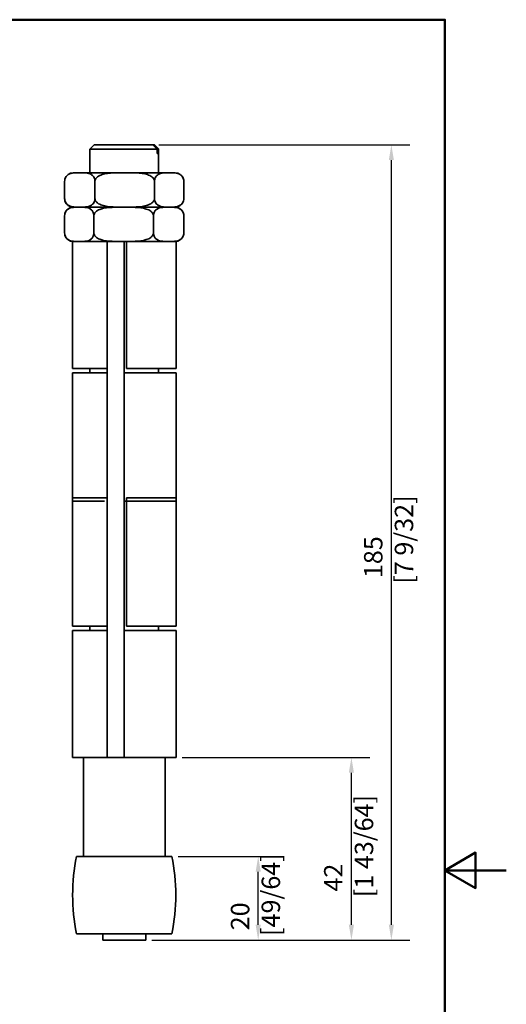
# Model space of a CAD drawing. Units: millimetres. Extents: x 0 to 300, y 0 to 424.
# Drawn here: x 187 to 300, y 181 to 410 of the extents above; entities that cross this region are included whole.
import ezdxf

# ---------------------------------------------------------------- set-up
doc = ezdxf.new("R2010")
doc.units = ezdxf.units.MM
doc.header["$LTSCALE"] = 1.428571
for name, color, linetype, lineweight in [('Arêtes visibles(ISO)', 7, 'Continuous', 35), ('Cadre_0', 7, 'Continuous', 50), ('Cotes(ISO)', 7, 'Continuous', 18)]:
    doc.layers.add(name, color=color, linetype=linetype, lineweight=lineweight)
doc.styles.add('MANTION', font='arial.ttf')
doc.dimstyles.new('Plan commercial', dxfattribs={"dimscale": 1.428571, "dimtxt": 3, "dimasz": 2.5, "dimexe": 3, "dimexo": 1, "dimgap": 0.762, "dimtad": 1, "dimrnd": 1e-08, "dimtxsty": 'MANTION', "dimcen": 0.09, "dimdle": 10, "dimclrd": 7, "dimclre": 7, "dimclrt": 256, "dimazin": 2, "dimtfac": 0.5, "dimtmove": 0, "dimatfit": 3, "dimfxl": 0, "dimtolj": 1, "dimlwd": 25, "dimlwe": 25, "dimarcsym": 0})

# ---------------------------------------------------------------- blocks, each defined once
blk = doc.blocks.new('Cadres Cadre par défaut')
at = {"layer": 'Cadre_0', "flags": 128}
for points in [[(10, 10), (10, 287), (200, 287), (200, 10), (10, 10)], [(210, 148.5), (200, 148.5), (205, 151.39), (205, 145.61), (200, 148.5)]]:
    blk.add_lwpolyline(points, dxfattribs=at)
blk = doc.blocks.new('*D15')
at = {"layer": 'Cotes(ISO)', "color": 7, "linetype": 'Continuous', "lineweight": 25, "transparency": 16777216}
for p, q in [((223.66, 215.4), (246.58, 215.4)), ((242.29, 199.47), (242.29, 211.83)), ((217.55, 195.9), (246.58, 195.9))]:
    blk.add_line(p, q, dxfattribs=at)
at = {"layer": 'Cotes(ISO)', "color": 7, "linetype": 'Continuous', "transparency": 16777216}
for points in [[(241.7, 211.83), (242.89, 211.83), (242.29, 215.4)], [(241.7, 199.47), (242.89, 199.47), (242.29, 195.9)]]:
    blk.add_solid(points, dxfattribs=at)
at = {"layer": 'Defpoints', "color": 0, "linetype": 'Continuous', "transparency": 16777216}
for p in [(222.23, 215.4), (242.29, 215.4), (216.12, 195.9)]:
    blk.add_point(p, dxfattribs=at)
at = {"layer": 'Cotes(ISO)', "color": 154, "linetype": 'Continuous', "lineweight": 25, "true_color": 0x004691, "transparency": 16777216, "insert": (235.94, 196.89), "char_height": 4.286, "attachment_point": 1, "rotation": 90, "style": 'MANTION'}
blk.add_mtext('\\A1; 20\\P[49/64]', dxfattribs=at)
blk = doc.blocks.new('*D16')
at = {"layer": 'Cotes(ISO)', "color": 7, "linetype": 'Continuous', "lineweight": 25, "transparency": 16777216}
for p, q in [((224.6, 238.4), (268.25, 238.4)), ((263.97, 199.47), (263.97, 234.83)), ((217.55, 195.9), (268.25, 195.9))]:
    blk.add_line(p, q, dxfattribs=at)
at = {"layer": 'Cotes(ISO)', "color": 7, "linetype": 'Continuous', "transparency": 16777216}
for points in [[(263.37, 234.83), (264.56, 234.83), (263.97, 238.4)], [(263.37, 199.47), (264.56, 199.47), (263.97, 195.9)]]:
    blk.add_solid(points, dxfattribs=at)
at = {"layer": 'Defpoints', "color": 0, "linetype": 'Continuous', "transparency": 16777216}
for p in [(223.17, 238.4), (263.97, 238.4), (216.12, 195.9)]:
    blk.add_point(p, dxfattribs=at)
at = {"layer": 'Cotes(ISO)', "color": 154, "linetype": 'Continuous', "lineweight": 25, "true_color": 0x004691, "transparency": 16777216, "insert": (257.61, 205.9), "char_height": 4.286, "attachment_point": 1, "rotation": 90, "style": 'MANTION'}
blk.add_mtext('\\A1; 42\\P[1 43/64]', dxfattribs=at)
blk = doc.blocks.new('*D17')
at = {"layer": 'Cotes(ISO)', "color": 7, "linetype": 'Continuous', "lineweight": 25, "transparency": 16777216}
for p, q in [((219.2, 380.9), (277.55, 380.9)), ((273.27, 199.47), (273.27, 377.33)), ((217.55, 195.9), (277.55, 195.9))]:
    blk.add_line(p, q, dxfattribs=at)
at = {"layer": 'Cotes(ISO)', "color": 7, "linetype": 'Continuous', "transparency": 16777216}
for points in [[(272.67, 377.33), (273.86, 377.33), (273.27, 380.9)], [(272.67, 199.47), (273.86, 199.47), (273.27, 195.9)]]:
    blk.add_solid(points, dxfattribs=at)
at = {"layer": 'Defpoints', "color": 0, "linetype": 'Continuous', "transparency": 16777216}
for p in [(217.77, 380.9), (273.27, 380.9), (216.12, 195.9)]:
    blk.add_point(p, dxfattribs=at)
at = {"layer": 'Cotes(ISO)', "color": 154, "linetype": 'Continuous', "lineweight": 25, "true_color": 0x004691, "transparency": 16777216, "insert": (266.91, 278.81), "char_height": 4.286, "attachment_point": 1, "rotation": 90, "style": 'MANTION'}
blk.add_mtext('\\A1; 185\\P[7 9/32]', dxfattribs=at)

msp = doc.modelspace()

# ---------------------------------------------------------------- linework, layer by layer
at = {"layer": 'Arêtes visibles(ISO)'}
for p, q in [((204.123, 380.9), (203.123, 379.9)), ((204.123, 380.9), (217.775, 380.9)), ((217.775, 380.9), (218.119, 380.9)), ((218.119, 380.9), (218.123, 380.9)), ((218.123, 380.9), (219.123, 379.9)), ((218.769, 379.9), (203.123, 379.9)), ((203.123, 379.9), (203.123, 374.4)), ((218.769, 378.9), (218.769, 379.9)), ((218.769, 378.9), (219.113, 378.9)), ((219.123, 379.9), (219.113, 379.9)), ((219.113, 379.9), (219.113, 378.9)), ((219.123, 379.9), (219.123, 374.4)), ((222.978, 374.4), (199.267, 374.4)), ((197.268, 372.4), (197.267, 372.4)), ((197.267, 372.4), (197.267, 368.4)), ((204.328, 372.4), (204.327, 372.4)), ((204.329, 372.4), (204.328, 372.4)), ((204.328, 372.4), (204.328, 368.4)), ((218.183, 372.4), (218.181, 372.4)), ((218.184, 372.4), (218.183, 372.4)), ((218.183, 372.4), (218.183, 368.4)), ((224.978, 372.4), (224.977, 372.4)), ((224.978, 372.4), (224.978, 368.4)), ((197.267, 368.4), (197.268, 368.4)), ((204.327, 368.4), (204.328, 368.4)), ((204.328, 368.4), (204.329, 368.4)), ((218.181, 368.4), (218.183, 368.4)), ((218.183, 368.4), (218.184, 368.4)), ((224.977, 368.4), (224.978, 368.4)), ((197.268, 364.4), (197.267, 364.4)), ((197.267, 360.4), (197.267, 364.4)), ((222.978, 366.4), (199.267, 366.4)), ((199.267, 366.4), (222.978, 366.4)), ((204.062, 364.4), (204.061, 364.4)), ((204.064, 364.4), (204.062, 364.4)), ((204.062, 360.4), (204.062, 364.4)), ((217.918, 364.4), (217.916, 364.4)), ((217.919, 364.4), (217.918, 364.4)), ((217.918, 360.4), (217.918, 364.4)), ((224.978, 364.4), (224.977, 364.4)), ((224.978, 360.4), (224.978, 364.4)), ((197.267, 360.4), (197.268, 360.4)), ((204.061, 360.4), (204.062, 360.4)), ((204.062, 360.4), (204.064, 360.4)), ((217.916, 360.4), (217.918, 360.4)), ((217.918, 360.4), (217.919, 360.4)), ((224.977, 360.4), (224.978, 360.4)), ((199.073, 358.4), (206.506, 358.4)), ((199.073, 328.9), (199.073, 358.4)), ((207.123, 358.4), (206.506, 358.4)), ((211.123, 358.4), (207.123, 358.4)), ((207.123, 238.4), (207.123, 358.4)), ((211.123, 358.4), (211.123, 238.4)), ((211.123, 358.4), (211.623, 358.4)), ((211.623, 358.4), (223.173, 358.4)), ((211.623, 358.4), (211.623, 328.9)), ((223.173, 328.9), (223.173, 358.4)), ((206.506, 328.9), (199.073, 328.9)), ((199.073, 327.9), (207.123, 327.9)), ((199.073, 327.9), (199.073, 298)), ((203.123, 328.9), (203.123, 327.9)), ((206.506, 328.9), (207.123, 328.9)), ((211.123, 327.9), (223.173, 327.9)), ((223.173, 328.9), (211.623, 328.9)), ((219.123, 328.9), (219.123, 327.9)), ((223.173, 327.9), (223.173, 298)), ((199.073, 298.8), (206.506, 298.8)), ((199.073, 268.9), (199.073, 298.8)), ((206.506, 298), (199.073, 298)), ((207.123, 298.8), (206.506, 298.8)), ((223.173, 298), (211.123, 298)), ((211.623, 298.8), (223.173, 298.8)), ((211.623, 298.8), (211.623, 268.9)), ((223.173, 268.9), (223.173, 298.8)), ((206.506, 268.9), (199.073, 268.9)), ((203.123, 268.9), (203.123, 267.9)), ((206.506, 268.9), (207.123, 268.9)), ((223.173, 268.9), (211.623, 268.9)), ((219.123, 268.9), (219.123, 267.9)), ((199.073, 267.9), (207.123, 267.9)), ((199.073, 267.9), (199.073, 238.4)), ((211.123, 267.9), (223.173, 267.9)), ((223.173, 267.9), (223.173, 238.4)), ((207.123, 238.4), (199.073, 238.4)), ((201.623, 215.4), (201.623, 238.4)), ((207.123, 238.4), (211.123, 238.4)), ((223.173, 238.4), (211.123, 238.4)), ((220.623, 215.4), (220.623, 238.4)), ((200.012, 215.4), (222.234, 215.4)), ((200.012, 197.4), (222.234, 197.4)), ((206.123, 197.4), (206.123, 195.9)), ((216.123, 197.4), (216.123, 195.9)), ((206.123, 195.9), (216.123, 195.9))]:
    msp.add_line(p, q, dxfattribs=at)
for centre, radius, start, end in [((199.267, 372.4), 2, 90, 163.11073), ((222.978, 372.4), 2, 16.88927, 90), ((199.267, 368.4), 2, 196.88927, 270), ((222.978, 368.4), 2, 270, 343.11073), ((199.267, 364.4), 2, 90, 163.11073), ((222.978, 364.4), 2, 16.88927, 90), ((199.267, 360.4), 2, 196.88927, 270), ((222.978, 360.4), 2, 270, 343.11073), ((245.123, 206.4), 46, 168.71718, 191.28282), ((177.123, 206.4), 46, 348.71718, 11.28282)]:
    msp.add_arc(centre, radius, start, end, dxfattribs=at)
for points, weights in [([(218.769, 379.9), (218.238, 380.434), (217.775, 380.9)], [1.00400083964, 1.00427329799, 1]), ([(218.119, 380.9), (218.583, 380.434), (219.113, 379.9)], [1, 1.004273298, 1.00400083966])]:
    msp.add_rational_spline(points, weights, degree=2, dxfattribs=at)
for points, knots in [([(204.327, 372.4), (204.327, 372.565), (204.3, 372.755), (204.208, 373.099), (204.115, 373.295), (203.874, 373.661), (203.666, 373.845), (203.079, 374.217), (202.62, 374.308), (201.692, 374.396), (201.224, 374.395), (200.371, 374.395), (199.902, 374.396), (198.975, 374.308), (198.516, 374.217), (197.929, 373.845), (197.721, 373.661), (197.48, 373.295), (197.386, 373.099), (197.294, 372.755), (197.268, 372.565), (197.268, 372.4)], [0.730756, 0.730756, 0.730756, 0.730756, 0.7800681, 0.7800681, 0.84728, 0.84728, 0.9592652, 0.9592652, 1.2103886, 1.2103886, 1.461512, 1.461512, 1.7126354, 1.7126354, 1.9637588, 1.9637588, 2.0757441, 2.0757441, 2.1429559, 2.1429559, 2.1922681, 2.1922681, 2.1922681, 2.1922681]), ([(218.181, 372.4), (218.181, 372.565), (218.13, 372.755), (217.949, 373.099), (217.765, 373.295), (217.293, 373.661), (216.885, 373.845), (215.733, 374.217), (214.832, 374.308), (213.012, 374.396), (212.092, 374.395), (210.418, 374.395), (209.499, 374.396), (207.679, 374.308), (206.778, 374.217), (205.626, 373.845), (205.218, 373.661), (204.745, 373.295), (204.561, 373.099), (204.381, 372.755), (204.329, 372.565), (204.329, 372.4)], [0.730756, 0.730756, 0.730756, 0.730756, 0.7800681, 0.7800681, 0.84728, 0.84728, 0.9592652, 0.9592652, 1.2103886, 1.2103886, 1.461512, 1.461512, 1.7126354, 1.7126354, 1.9637588, 1.9637588, 2.0757441, 2.0757441, 2.1429559, 2.1429559, 2.1922681, 2.1922681, 2.1922681, 2.1922681]), ([(224.977, 372.4), (224.977, 372.565), (224.952, 372.755), (224.864, 373.099), (224.773, 373.295), (224.542, 373.661), (224.341, 373.845), (223.777, 374.217), (223.335, 374.308), (222.442, 374.396), (221.991, 374.395), (221.17, 374.395), (220.719, 374.396), (219.827, 374.308), (219.385, 374.217), (218.82, 373.845), (218.62, 373.661), (218.388, 373.295), (218.298, 373.099), (218.209, 372.755), (218.184, 372.565), (218.184, 372.4)], [0.730756, 0.730756, 0.730756, 0.730756, 0.7800681, 0.7800681, 0.84728, 0.84728, 0.9592652, 0.9592652, 1.2103886, 1.2103886, 1.461512, 1.461512, 1.7126354, 1.7126354, 1.9637588, 1.9637588, 2.0757441, 2.0757441, 2.1429559, 2.1429559, 2.1922681, 2.1922681, 2.1922681, 2.1922681]), ([(197.268, 372.4), (197.268, 372.565), (197.293, 372.755), (197.338, 372.928), (197.345, 372.954), (197.354, 372.981)], [0.730756022, 0.730756022, 0.730756022, 0.730756022, 0.780068148, 0.780068148, 0.789187439, 0.789187439, 0.789187439, 0.789187439]), ([(197.268, 368.4), (197.268, 368.236), (197.294, 368.046), (197.386, 367.702), (197.48, 367.506), (197.721, 367.14), (197.929, 366.956), (198.516, 366.584), (198.975, 366.493), (199.902, 366.404), (200.371, 366.406), (200.797, 366.406), (201.224, 366.406), (201.692, 366.404), (202.62, 366.493), (203.079, 366.584), (203.666, 366.956), (203.874, 367.14), (204.115, 367.506), (204.208, 367.702), (204.3, 368.046), (204.327, 368.236), (204.327, 368.4)], [-0.730756, -0.730756, -0.730756, -0.730756, -0.6814439, -0.6814439, -0.614232, -0.614232, -0.5022468, -0.5022468, -0.2511234, -0.2511234, 0, 0, 0, 0.2511234, 0.2511234, 0.5022468, 0.5022468, 0.614232, 0.614232, 0.6814439, 0.6814439, 0.730756, 0.730756, 0.730756, 0.730756]), ([(197.354, 367.82), (197.345, 367.846), (197.338, 367.873), (197.293, 368.046), (197.268, 368.236), (197.268, 368.4)], [0.672324605, 0.672324605, 0.672324605, 0.672324605, 0.681443897, 0.681443897, 0.730756022, 0.730756022, 0.730756022, 0.730756022]), ([(204.329, 368.4), (204.329, 368.236), (204.381, 368.046), (204.561, 367.702), (204.745, 367.506), (205.218, 367.14), (205.626, 366.956), (206.778, 366.584), (207.679, 366.493), (209.499, 366.404), (210.418, 366.406), (211.255, 366.406), (212.092, 366.406), (213.012, 366.404), (214.832, 366.493), (215.733, 366.584), (216.885, 366.956), (217.293, 367.14), (217.765, 367.506), (217.949, 367.702), (218.13, 368.046), (218.181, 368.236), (218.181, 368.4)], [-0.730756, -0.730756, -0.730756, -0.730756, -0.6814439, -0.6814439, -0.614232, -0.614232, -0.5022468, -0.5022468, -0.2511234, -0.2511234, 0, 0, 0, 0.2511234, 0.2511234, 0.5022468, 0.5022468, 0.614232, 0.614232, 0.6814439, 0.6814439, 0.730756, 0.730756, 0.730756, 0.730756]), ([(218.184, 368.4), (218.184, 368.236), (218.209, 368.046), (218.298, 367.702), (218.388, 367.506), (218.62, 367.14), (218.82, 366.956), (219.385, 366.584), (219.827, 366.493), (220.719, 366.404), (221.17, 366.406), (221.581, 366.406), (221.991, 366.406), (222.442, 366.404), (223.335, 366.493), (223.777, 366.584), (224.341, 366.956), (224.542, 367.14), (224.773, 367.506), (224.864, 367.702), (224.952, 368.046), (224.977, 368.236), (224.977, 368.4)], [-0.730756, -0.730756, -0.730756, -0.730756, -0.6814439, -0.6814439, -0.614232, -0.614232, -0.5022468, -0.5022468, -0.2511234, -0.2511234, 0, 0, 0, 0.2511234, 0.2511234, 0.5022468, 0.5022468, 0.614232, 0.614232, 0.6814439, 0.6814439, 0.730756, 0.730756, 0.730756, 0.730756]), ([(204.061, 364.4), (204.061, 364.565), (204.036, 364.755), (203.947, 365.099), (203.857, 365.295), (203.626, 365.661), (203.425, 365.845), (202.861, 366.217), (202.419, 366.308), (201.526, 366.396), (201.075, 366.395), (200.665, 366.395), (200.254, 366.395), (199.803, 366.396), (198.91, 366.308), (198.469, 366.217), (197.904, 365.845), (197.703, 365.661), (197.472, 365.295), (197.382, 365.099), (197.293, 364.755), (197.268, 364.565), (197.268, 364.4)], [-0.730756, -0.730756, -0.730756, -0.730756, -0.6814439, -0.6814439, -0.614232, -0.614232, -0.5022468, -0.5022468, -0.2511234, -0.2511234, 0, 0, 0, 0.2511234, 0.2511234, 0.5022468, 0.5022468, 0.614232, 0.614232, 0.6814439, 0.6814439, 0.730756, 0.730756, 0.730756, 0.730756]), ([(217.916, 364.4), (217.916, 364.565), (217.864, 364.755), (217.684, 365.099), (217.5, 365.295), (217.028, 365.661), (216.619, 365.845), (215.468, 366.217), (214.567, 366.308), (212.746, 366.396), (211.827, 366.395), (210.99, 366.395), (210.153, 366.395), (209.233, 366.396), (207.413, 366.308), (206.512, 366.217), (205.36, 365.845), (204.952, 365.661), (204.48, 365.295), (204.296, 365.099), (204.116, 364.755), (204.064, 364.565), (204.064, 364.4)], [-0.730756, -0.730756, -0.730756, -0.730756, -0.6814439, -0.6814439, -0.614232, -0.614232, -0.5022468, -0.5022468, -0.2511234, -0.2511234, 0, 0, 0, 0.2511234, 0.2511234, 0.5022468, 0.5022468, 0.614232, 0.614232, 0.6814439, 0.6814439, 0.730756, 0.730756, 0.730756, 0.730756]), ([(224.977, 364.4), (224.977, 364.565), (224.951, 364.755), (224.859, 365.099), (224.765, 365.295), (224.525, 365.661), (224.317, 365.845), (223.73, 366.217), (223.271, 366.308), (222.343, 366.396), (221.874, 366.395), (221.448, 366.395), (221.021, 366.395), (220.553, 366.396), (219.625, 366.308), (219.166, 366.217), (218.579, 365.845), (218.371, 365.661), (218.131, 365.295), (218.037, 365.099), (217.945, 364.755), (217.919, 364.565), (217.919, 364.4)], [-0.730756, -0.730756, -0.730756, -0.730756, -0.6814439, -0.6814439, -0.614232, -0.614232, -0.5022468, -0.5022468, -0.2511234, -0.2511234, 0, 0, 0, 0.2511234, 0.2511234, 0.5022468, 0.5022468, 0.614232, 0.614232, 0.6814439, 0.6814439, 0.730756, 0.730756, 0.730756, 0.730756]), ([(224.892, 364.981), (224.9, 364.954), (224.908, 364.928), (224.952, 364.755), (224.977, 364.565), (224.977, 364.4)], [0.672324605, 0.672324605, 0.672324605, 0.672324605, 0.681443897, 0.681443897, 0.730756022, 0.730756022, 0.730756022, 0.730756022]), ([(197.268, 360.4), (197.268, 360.236), (197.293, 360.046), (197.382, 359.702), (197.472, 359.506), (197.703, 359.14), (197.904, 358.956), (198.469, 358.584), (198.91, 358.493), (199.803, 358.404), (200.254, 358.406), (201.075, 358.406), (201.526, 358.404), (202.419, 358.493), (202.861, 358.584), (203.425, 358.956), (203.626, 359.14), (203.857, 359.506), (203.947, 359.702), (204.036, 360.046), (204.061, 360.236), (204.061, 360.4)], [0.730756, 0.730756, 0.730756, 0.730756, 0.7800681, 0.7800681, 0.84728, 0.84728, 0.9592652, 0.9592652, 1.2103886, 1.2103886, 1.461512, 1.461512, 1.7126354, 1.7126354, 1.9637588, 1.9637588, 2.0757441, 2.0757441, 2.1429559, 2.1429559, 2.1922681, 2.1922681, 2.1922681, 2.1922681]), ([(204.064, 360.4), (204.064, 360.236), (204.116, 360.046), (204.296, 359.702), (204.48, 359.506), (204.952, 359.14), (205.36, 358.956), (206.512, 358.584), (207.413, 358.493), (209.233, 358.404), (210.153, 358.406), (211.827, 358.406), (212.746, 358.404), (214.567, 358.493), (215.468, 358.584), (216.619, 358.956), (217.028, 359.14), (217.5, 359.506), (217.684, 359.702), (217.864, 360.046), (217.916, 360.236), (217.916, 360.4)], [0.730756, 0.730756, 0.730756, 0.730756, 0.7800681, 0.7800681, 0.84728, 0.84728, 0.9592652, 0.9592652, 1.2103886, 1.2103886, 1.461512, 1.461512, 1.7126354, 1.7126354, 1.9637588, 1.9637588, 2.0757441, 2.0757441, 2.1429559, 2.1429559, 2.1922681, 2.1922681, 2.1922681, 2.1922681]), ([(217.919, 360.4), (217.919, 360.236), (217.945, 360.046), (218.037, 359.702), (218.131, 359.506), (218.371, 359.14), (218.579, 358.956), (219.166, 358.584), (219.625, 358.493), (220.553, 358.404), (221.021, 358.406), (221.874, 358.406), (222.343, 358.404), (223.271, 358.493), (223.73, 358.584), (224.317, 358.956), (224.525, 359.14), (224.765, 359.506), (224.859, 359.702), (224.951, 360.046), (224.977, 360.236), (224.977, 360.4)], [0.730756, 0.730756, 0.730756, 0.730756, 0.7800681, 0.7800681, 0.84728, 0.84728, 0.9592652, 0.9592652, 1.2103886, 1.2103886, 1.461512, 1.461512, 1.7126354, 1.7126354, 1.9637588, 1.9637588, 2.0757441, 2.0757441, 2.1429559, 2.1429559, 2.1922681, 2.1922681, 2.1922681, 2.1922681]), ([(224.977, 360.4), (224.977, 360.236), (224.952, 360.046), (224.908, 359.873), (224.9, 359.846), (224.892, 359.82)], [0.730756022, 0.730756022, 0.730756022, 0.730756022, 0.780068148, 0.780068148, 0.789187439, 0.789187439, 0.789187439, 0.789187439])]:
    msp.add_open_spline(points, degree=3, knots=knots, dxfattribs=at)

# ---------------------------------------------------------------- block references
at = {"xscale": 1.428571428571429, "yscale": 1.428571428571429, "zscale": 1.428571428571429}
msp.add_blockref('Cadres Cadre par défaut', (0, 0), dxfattribs=at)

# ---------------------------------------------------------------- dimensions: what is measured, and where the dimension line sits
at = {"layer": 'Cotes(ISO)', "color": 7, "linetype": 'Continuous', "lineweight": 25}
for base, p1, p2, text, override, picture, middle in [((273.265, 380.9), (216.123, 195.9), (217.775, 380.9), ' <>\\X[7 9/32]', {"dimdec": 2, "dimpost": '\\X', "dimtp": 0, "dimtm": 0, "dimtdec": 2, "dimtofl": 0, "dimatfit": 1, "dimtvp": -0.25}, '*D17', (273.265, 288.4)), ((263.965541727, 238.400319146), (216.122626608, 195.900319146), (223.172626608, 238.400319146), ' <>\\X[1 43/64]', {"dimdec": 0, "dimpost": '\\X', "dimtp": 0, "dimtm": 0, "dimtdec": 2, "dimtofl": 0, "dimatfit": 1, "dimtvp": -0.25}, '*D16', (263.965541727, 217.150319146)), ((242.294438034, 215.400319146), (216.122626608, 195.900319146), (222.233600883, 215.400319146), ' <>\\X[49/64]', {"dimdec": 0, "dimpost": '\\X', "dimtp": 0, "dimtm": 0, "dimtdec": 2, "dimtofl": 0, "dimatfit": 1, "dimtvp": -0.25}, '*D15', (242.294438034, 205.650319146))]:
    dim = msp.add_linear_dim(base=base, p1=p1, p2=p2, angle=90, text=text, dimstyle='Plan commercial', override=override, dxfattribs=at)
    dim.commit()
    dim.dimension.update_dxf_attribs({"geometry": picture, "text_midpoint": middle, "dimtype": 160})

doc.saveas('drawing.dxf')
